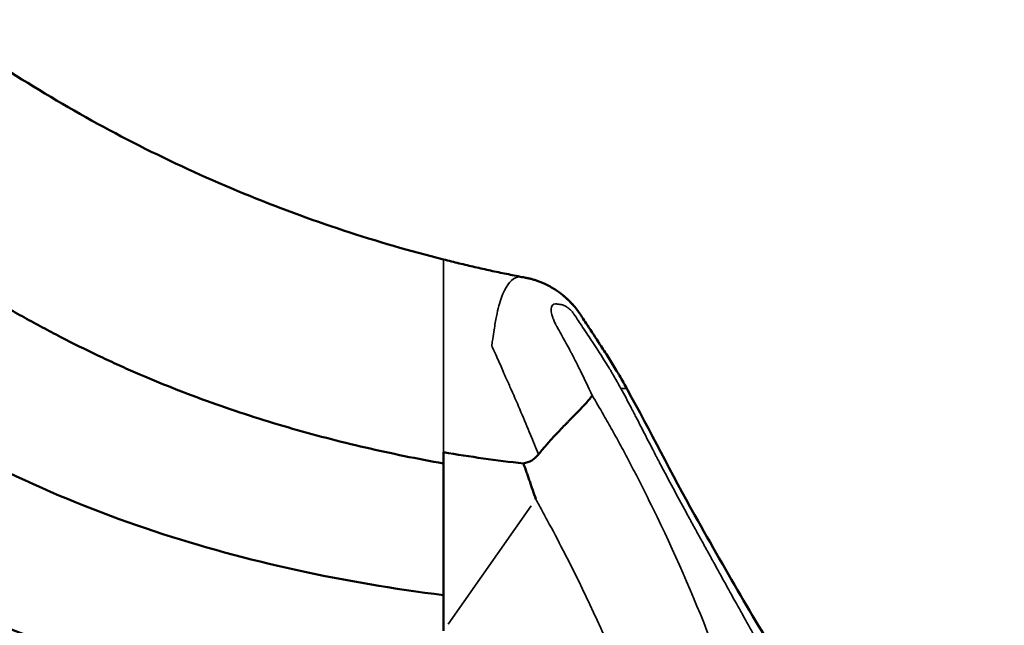
# Model space of a CAD drawing. Units: millimetres. Extents: x 1409 to 19075, y 4361 to 18089.
# Drawn here: x 10075 to 10409, y 13254 to 13460 of the extents above; entities that cross this region are included whole.
import ezdxf

# ---------------------------------------------------------------- set-up
doc = ezdxf.new("R2010")
doc.units = ezdxf.units.MM
doc.layers.add('MD_Visible', color=7, linetype='Continuous', lineweight=50)
doc.layers.add('MD_Visible Narrow', color=7, linetype='Continuous', lineweight=35)
doc.dimstyles.new('DİLARA 5', dxfattribs={"dimtxt": 250, "dimasz": 100, "dimexe": 0, "dimexo": 100, "dimgap": 50, "dimtad": 2, "dimdec": 0, "dimlfac": 0.1, "dimrnd": 5, "dimtxsty": 'Standard', "dimcen": 0, "dimse1": 1, "dimse2": 1, "dimclrd": 256, "dimadec": 0, "dimazin": 0, "dimtfac": 1, "dimtdec": 0, "dimtix": 1, "dimtmove": 0, "dimatfit": 3, "dimfxl": 1, "dimarcsym": 0})

# ---------------------------------------------------------------- blocks, each defined once
blk = doc.blocks.new('CustomObjectsInViewport4_0')
at = {"layer": 'MD_Visible'}
for points, knots in [([(10054.61, 13453.61), (10064.67, 13446.57), (10074.95, 13439.92), (10095.92, 13427.42), (10106.63, 13421.56), (10128.46, 13410.63), (10139.59, 13405.56), (10162.21, 13396.24), (10173.53, 13392.06), (10196.15, 13384.6), (10207.47, 13381.31), (10218.84, 13378.44)], [0, 0, 0, 0, 0.1374769, 0.1374769, 0.2749538, 0.2749538, 0.4124306, 0.4124306, 0.5499075, 0.5499075, 0.6873844, 0.6873844, 0.6873844, 0.6873844]), ([(10016.35, 13395.28), (10024.27, 13390.23), (10032.18, 13385.19), (10044.13, 13377.76), (10048.13, 13375.3), (10054.15, 13371.65), (10056.16, 13370.44), (10060.2, 13368.04), (10062.22, 13366.85), (10066.27, 13364.49), (10068.31, 13363.32), (10072.38, 13361.01), (10074.43, 13359.86), (10078.53, 13357.59), (10080.59, 13356.47), (10084.71, 13354.26), (10086.78, 13353.17), (10093.01, 13349.95), (10097.19, 13347.86), (10103.51, 13344.84), (10105.62, 13343.86), (10109.87, 13341.92), (10112, 13340.97), (10122.69, 13336.33), (10131.27, 13332.95), (10148.54, 13326.76), (10157.21, 13323.96), (10170.31, 13320.15), (10174.69, 13318.94), (10183.48, 13316.66), (10187.87, 13315.58), (10201.09, 13312.51), (10209.94, 13310.71), (10218.84, 13309.12)], [0, 0, 0, 0, 0.0281535, 0.0281535, 0.0422302, 0.0422302, 0.0492686, 0.0492686, 0.0563069, 0.0563069, 0.0633453, 0.0633453, 0.0703837, 0.0703837, 0.077422, 0.077422, 0.0844604, 0.0844604, 0.0985371, 0.0985371, 0.1055755, 0.1055755, 0.1126139, 0.1126139, 0.1407673, 0.1407673, 0.1689208, 0.1689208, 0.1829975, 0.1829975, 0.1970743, 0.1970743, 0.2252277, 0.2252277, 0.2252277, 0.2252277]), ([(10218.84, 13378.44), (10220.61, 13377.99), (10222.38, 13377.55), (10225.93, 13376.7), (10227.71, 13376.28), (10231.27, 13375.46), (10233.05, 13375.06), (10236.61, 13374.29), (10238.39, 13373.91), (10241.96, 13373.17), (10243.75, 13372.81), (10245.54, 13372.46)], [0.6873844, 0.6873844, 0.6873844, 0.6873844, 0.7087981, 0.7087981, 0.7302118, 0.7302118, 0.7516255, 0.7516255, 0.7730392, 0.7730392, 0.7944529, 0.7944529, 0.7944529, 0.7944529]), ([(10247.07, 13372.16), (10247.08, 13372.16), (10247.08, 13372.16), (10247.09, 13372.16), (10247.1, 13372.16), (10247.12, 13372.15), (10247.13, 13372.15), (10247.16, 13372.15), (10247.18, 13372.14), (10247.24, 13372.13), (10247.28, 13372.12), (10247.46, 13372.09), (10247.6, 13372.06), (10247.86, 13372), (10247.98, 13371.97), (10248.26, 13371.91), (10248.42, 13371.87), (10248.99, 13371.72), (10249.39, 13371.61), (10250.98, 13371.12), (10252.14, 13370.67), (10254.47, 13369.58), (10255.66, 13368.91), (10257.23, 13367.89), (10257.73, 13367.54), (10258.91, 13366.67), (10259.58, 13366.14), (10261.1, 13364.8), (10261.92, 13363.99), (10263.64, 13362.06), (10264.52, 13360.91), (10265.39, 13359.6), (10265.47, 13359.48), (10265.55, 13359.36), (10265.55, 13359.35), (10265.56, 13359.35), (10265.56, 13359.34), (10265.56, 13359.34), (10265.56, 13359.34), (10265.57, 13359.34), (10265.57, 13359.33), (10265.57, 13359.33), (10265.57, 13359.33), (10265.57, 13359.33), (10265.57, 13359.33), (10265.57, 13359.33), (10265.57, 13359.33), (10265.57, 13359.33), (10265.57, 13359.33), (10265.57, 13359.33), (10265.6, 13359.28), (10265.67, 13359.17), (10265.73, 13359.09), (10265.94, 13358.77), (10266.1, 13358.53), (10266.73, 13357.57), (10267.2, 13356.85), (10269.1, 13353.95), (10270.53, 13351.77), (10272.92, 13348.1), (10273.88, 13346.61), (10275.3, 13344.36), (10275.77, 13343.6), (10276.7, 13342.11), (10277.16, 13341.37), (10277.93, 13340.09), (10278.23, 13339.55), (10279.46, 13337.42), (10280.37, 13335.81), (10281.27, 13334.19)], [0, 0, 0, 0, 0.0008, 0.0008, 0.003212, 0.003212, 0.007212, 0.007212, 0.012974, 0.012974, 0.027395, 0.027395, 0.0704, 0.0704, 0.107657, 0.107657, 0.158567, 0.158567, 0.285636, 0.285636, 0.667437, 0.667437, 1.07426, 1.07426, 1.256747, 1.256747, 1.51949, 1.51949, 1.865467, 1.865467, 2.296129, 2.296129, 2.338399, 2.338399, 2.340782, 2.340782, 2.341618, 2.341618, 2.342368, 2.342368, 2.343382, 2.343382, 2.344292, 2.344292, 2.344639, 2.344639, 2.344703, 2.344703, 2.344752, 2.344752, 2.354495, 2.354495, 2.383722, 2.383722, 2.471404, 2.471404, 2.734453, 2.734453, 3.523714, 3.523714, 4.060121, 4.060121, 4.328343, 4.328343, 4.591458, 4.591458, 4.778473, 4.778473, 5.340405, 5.340405, 5.340405, 5.340405]), ([(10247.09, 13372.16), (10247.1, 13372.16), (10247.1, 13372.16), (10247.12, 13372.15), (10247.13, 13372.15), (10247.16, 13372.15), (10247.18, 13372.14), (10247.24, 13372.13), (10247.28, 13372.12), (10247.46, 13372.09), (10247.6, 13372.06), (10247.86, 13372), (10247.98, 13371.97), (10248.26, 13371.91), (10248.42, 13371.87), (10248.99, 13371.72), (10249.39, 13371.61), (10250.97, 13371.12), (10252.14, 13370.67), (10254.47, 13369.58), (10255.66, 13368.91), (10257.23, 13367.89), (10257.73, 13367.54), (10258.9, 13366.68), (10259.57, 13366.14), (10261.08, 13364.82), (10261.9, 13364.02), (10263.62, 13362.09), (10264.51, 13360.93), (10265.39, 13359.61), (10265.47, 13359.48), (10265.55, 13359.36), (10265.55, 13359.35), (10265.56, 13359.35), (10265.56, 13359.34), (10265.56, 13359.34), (10265.56, 13359.34), (10265.57, 13359.34), (10265.57, 13359.33), (10265.57, 13359.33), (10265.57, 13359.33), (10265.57, 13359.33), (10265.57, 13359.33), (10265.57, 13359.33), (10265.57, 13359.33), (10265.57, 13359.33), (10265.57, 13359.33), (10265.57, 13359.33), (10265.6, 13359.28), (10265.67, 13359.17), (10265.73, 13359.09), (10265.94, 13358.77), (10266.1, 13358.53), (10266.73, 13357.57), (10267.2, 13356.85), (10269.1, 13353.95), (10270.53, 13351.77), (10272.92, 13348.1), (10273.88, 13346.61), (10275.3, 13344.36), (10275.77, 13343.6), (10276.7, 13342.11), (10277.16, 13341.37), (10277.93, 13340.09), (10278.23, 13339.55), (10279.46, 13337.42), (10280.37, 13335.81), (10281.27, 13334.19)], [0.001819, 0.001819, 0.001819, 0.001819, 0.003212, 0.003212, 0.007212, 0.007212, 0.012973, 0.012973, 0.027391, 0.027391, 0.070392, 0.070392, 0.107633, 0.107633, 0.158505, 0.158505, 0.285564, 0.285564, 0.66734, 0.66734, 1.074291, 1.074291, 1.256757, 1.256757, 1.518463, 1.518463, 1.860805, 1.860805, 2.295138, 2.295138, 2.338412, 2.338412, 2.340796, 2.340796, 2.34163, 2.34163, 2.342378, 2.342378, 2.343391, 2.343391, 2.344302, 2.344302, 2.344648, 2.344648, 2.344713, 2.344713, 2.344762, 2.344762, 2.354504, 2.354504, 2.383732, 2.383732, 2.471415, 2.471415, 2.734467, 2.734467, 3.523736, 3.523736, 4.060137, 4.060137, 4.328355, 4.328355, 4.591467, 4.591467, 4.778483, 4.778483, 5.340414, 5.340414, 5.340414, 5.340414]), ([(9986.02, 13355.65), (10014.79, 13337.32), (10072.58, 13300.56), (10152.78, 13274.8), (10202, 13266.51), (10218.84, 13264.38)], [0.0015657, 0.0015657, 0.0015657, 0.0015657, 0.1866667, 0.3733333, 0.4693527, 0.4693527, 0.4693527, 0.4693527]), ([(10251.07, 13312.19), (10251.81, 13313.13), (10252.6, 13314.08), (10253.44, 13315.05), (10254.28, 13316.03), (10255.17, 13317.02), (10256.08, 13318.02), (10257, 13319.01), (10257.94, 13320.02), (10258.9, 13321.01), (10259.38, 13321.51), (10259.86, 13322.01), (10260.34, 13322.5), (10260.57, 13322.74), (10260.81, 13322.99), (10261.05, 13323.23), (10261.17, 13323.35), (10261.29, 13323.48), (10261.41, 13323.6), (10261.47, 13323.66), (10261.53, 13323.72), (10261.59, 13323.78), (10261.62, 13323.81), (10261.65, 13323.84), (10261.67, 13323.87), (10261.69, 13323.88), (10261.7, 13323.9), (10261.72, 13323.91), (10261.73, 13323.92), (10261.73, 13323.93), (10261.74, 13323.94), (10261.74, 13323.94), (10261.75, 13323.94), (10261.75, 13323.95), (10261.76, 13323.95), (10261.76, 13323.96), (10261.76, 13323.96), (10262.48, 13324.69), (10263.24, 13325.46), (10263.99, 13326.23), (10264.37, 13326.62), (10264.75, 13327.01), (10265.12, 13327.4), (10265.31, 13327.6), (10265.5, 13327.79), (10265.68, 13327.99), (10265.77, 13328.08), (10265.86, 13328.18), (10265.95, 13328.28), (10266, 13328.33), (10266.05, 13328.37), (10266.09, 13328.42), (10266.11, 13328.45), (10266.14, 13328.47), (10266.16, 13328.5), (10266.17, 13328.51), (10266.18, 13328.52), (10266.19, 13328.53), (10266.2, 13328.54), (10266.2, 13328.54), (10266.21, 13328.55), (10266.21, 13328.55), (10266.22, 13328.56), (10266.22, 13328.56), (10266.22, 13328.56), (10266.22, 13328.57), (10266.23, 13328.57), (10266.51, 13328.87), (10266.8, 13329.19), (10267.1, 13329.52), (10267.25, 13329.69), (10267.4, 13329.86), (10267.55, 13330.03), (10267.59, 13330.07), (10267.62, 13330.11), (10267.66, 13330.15), (10267.68, 13330.18), (10267.7, 13330.2), (10267.72, 13330.22), (10267.72, 13330.22), (10267.72, 13330.23), (10267.73, 13330.23), (10267.73, 13330.24), (10267.73, 13330.24), (10267.74, 13330.24), (10267.74, 13330.24), (10267.74, 13330.24), (10267.74, 13330.25), (10267.74, 13330.25), (10267.74, 13330.25), (10267.75, 13330.25), (10267.76, 13330.27), (10267.78, 13330.29), (10267.8, 13330.31), (10267.93, 13330.47), (10268.05, 13330.61), (10268.16, 13330.74), (10268.38, 13331.01), (10268.56, 13331.23), (10268.7, 13331.41), (10268.85, 13331.6), (10268.96, 13331.75), (10269.05, 13331.87), (10269.22, 13332.11), (10269.3, 13332.22), (10269.29, 13332.25)], [0, 0, 0, 0, 0.125, 0.125, 0.125, 0.25, 0.25, 0.25, 0.375, 0.375, 0.375, 0.4375, 0.4375, 0.4375, 0.46875, 0.46875, 0.46875, 0.484375, 0.484375, 0.484375, 0.492187, 0.492187, 0.492187, 0.496094, 0.496094, 0.496094, 0.498047, 0.498047, 0.498047, 0.499023, 0.499023, 0.499023, 0.499512, 0.499512, 0.499512, 0.5, 0.5, 0.5, 0.625, 0.625, 0.625, 0.6875, 0.6875, 0.6875, 0.71875, 0.71875, 0.71875, 0.734375, 0.734375, 0.734375, 0.742187, 0.742187, 0.742187, 0.746094, 0.746094, 0.746094, 0.748047, 0.748047, 0.748047, 0.749023, 0.749023, 0.749023, 0.749512, 0.749512, 0.749512, 0.75, 0.75, 0.75, 0.8125, 0.8125, 0.8125, 0.84375, 0.84375, 0.84375, 0.851562, 0.851562, 0.851562, 0.855469, 0.855469, 0.855469, 0.856445, 0.856445, 0.856445, 0.856934, 0.856934, 0.856934, 0.857178, 0.857178, 0.857178, 0.857422, 0.857422, 0.857422, 0.859375, 0.859375, 0.859375, 0.875, 0.875, 0.875, 0.90625, 0.90625, 0.90625, 0.9375, 0.9375, 0.9375, 1, 1, 1, 1]), ([(10281.27, 13334.19), (10289, 13320.29), (10296.26, 13305.56), (10309.7, 13281.7), (10315.3, 13271.86), (10326.19, 13253.28), (10331.56, 13244.41), (10341.42, 13228.96), (10346.02, 13222.12), (10354.08, 13210.97), (10357.68, 13206.47), (10361.61, 13202.05), (10362.65, 13200.97), (10364.02, 13199.63), (10364.43, 13199.29), (10364.5, 13199.23), (10364.5, 13199.23), (10364.5, 13199.23)], [0, 0, 0, 0, 4.836143, 4.836143, 8.290161, 8.290161, 11.766792, 11.766792, 15.080318, 15.080318, 18.29877, 18.29877, 19.771071, 19.771071, 21.065649, 21.065649, 21.180043, 21.180043, 21.180043, 21.180043]), ([(9957.48, 13314.89), (9986, 13296.71), (10043.57, 13260.18), (10133, 13231.46), (10192.03, 13223.24), (10218.84, 13221.06)], [0.0031397, 0.0031397, 0.0031397, 0.0031397, 0.1866667, 0.3733333, 0.5247402, 0.5247402, 0.5247402, 0.5247402]), ([(10250.16, 13297.02), (10249.81, 13298.04), (10249.47, 13299.05), (10249.13, 13300.05), (10248.78, 13301.06), (10248.44, 13302.06), (10248.09, 13303.07), (10247.92, 13303.57), (10247.75, 13304.07), (10247.57, 13304.58), (10247.4, 13305.08), (10247.22, 13305.58), (10247.04, 13306.08), (10246.69, 13307.09), (10246.32, 13308.12), (10245.94, 13309.15)], [0, 0, 0, 0, 0.25, 0.25, 0.25, 0.5, 0.5, 0.5, 0.625, 0.625, 0.625, 0.75, 0.75, 0.75, 1, 1, 1, 1])]:
    blk.add_open_spline(points, degree=3, knots=knots, dxfattribs=at)
for points in [[(10245.36, 13372.49), (10245.42, 13372.48), (10245.5, 13372.47), (10245.54, 13372.46)], [(10245.54, 13372.46), (10245.54, 13372.46), (10245.55, 13372.46), (10245.55, 13372.46)], [(10245.55, 13372.46), (10245.68, 13372.43), (10245.81, 13372.41), (10245.93, 13372.38)], [(10245.93, 13372.38), (10246.19, 13372.33), (10246.44, 13372.28), (10246.69, 13372.24)], [(10246.69, 13372.24), (10246.82, 13372.21), (10246.95, 13372.19), (10247.07, 13372.16)], [(10218.84, 13309.12), (10218.84, 13310.39), (10218.84, 13311.66), (10218.84, 13312.92)], [(10218.84, 13312.92), (10227.8, 13311.42), (10236.83, 13310.16), (10245.94, 13309.15)], [(10245.94, 13309.15), (10248, 13309.49), (10249.73, 13310.51), (10251.07, 13312.19)], [(10218.84, 13252.29), (10218.84, 13271.22), (10218.84, 13290.17), (10218.84, 13309.12)]]:
    blk.add_open_spline(points, degree=3, dxfattribs=at)
at = {"layer": 'MD_Visible Narrow', "extrusion": (0, 1, 0)}
blk.add_line((10248.6, 13294.78), (10220.41, 13254.52), dxfattribs=at)
at = {"layer": 'MD_Visible Narrow'}
for start_param, end_param in [(0.02102, 0.399378), (-0.000001, 0)]:
    blk.add_ellipse((10263.79, 13324.47), major_axis=(17.48, 9.72), ratio=0.171777, start_param=start_param, end_param=end_param, dxfattribs=at)
for points, knots in [([(10218.84, 13312.92), (10218.84, 13322.69), (10218.84, 13332.47), (10218.84, 13342.25), (10218.84, 13344.69), (10218.84, 13347.14), (10218.84, 13349.59), (10218.84, 13350.2), (10218.84, 13350.81), (10218.84, 13351.42), (10218.84, 13352.03), (10218.84, 13352.65), (10218.84, 13353.25), (10218.84, 13353.86), (10218.84, 13354.46), (10218.84, 13355.05), (10218.84, 13355.64), (10218.84, 13356.22), (10218.84, 13356.8), (10218.84, 13359.09), (10218.84, 13361.24), (10218.84, 13363.28), (10218.84, 13363.79), (10218.84, 13364.29), (10218.84, 13364.78), (10218.84, 13365.26), (10218.84, 13365.74), (10218.84, 13366.21), (10218.84, 13367.14), (10218.84, 13368.02), (10218.84, 13368.86), (10218.84, 13369.7), (10218.84, 13370.49), (10218.84, 13371.24), (10218.84, 13371.61), (10218.84, 13371.98), (10218.84, 13372.33), (10218.84, 13372.67), (10218.84, 13373.01), (10218.84, 13373.33), (10218.84, 13374.61), (10218.84, 13375.67), (10218.84, 13376.5), (10218.84, 13376.71), (10218.84, 13376.9), (10218.84, 13377.07), (10218.84, 13377.25), (10218.84, 13377.41), (10218.84, 13377.56), (10218.84, 13377.84), (10218.84, 13378.06), (10218.84, 13378.21), (10218.84, 13378.36), (10218.84, 13378.43), (10218.84, 13378.44), (10218.84, 13378.44), (10218.84, 13378.44), (10218.84, 13378.44)], [0, 0, 0, 0, 0.03036872, 0.03036872, 0.03036872, 0.0379609, 0.0379609, 0.0379609, 0.03985895, 0.03985895, 0.03985895, 0.04175699, 0.04175699, 0.04175699, 0.04365504, 0.04365504, 0.04365504, 0.04555308, 0.04555308, 0.04555308, 0.05314526, 0.05314526, 0.05314526, 0.05504331, 0.05504331, 0.05504331, 0.05694135, 0.05694135, 0.05694135, 0.06073744, 0.06073744, 0.06073744, 0.06453353, 0.06453353, 0.06453353, 0.06643158, 0.06643158, 0.06643158, 0.06832962, 0.06832962, 0.06832962, 0.0759218, 0.0759218, 0.0759218, 0.07781985, 0.07781985, 0.07781985, 0.07971789, 0.07971789, 0.07971789, 0.08351398, 0.08351398, 0.08351398, 0.08731007, 0.08731007, 0.08731007, 0.08739193, 0.08739193, 0.08739193, 0.08739193]), ([(10239.52, 13367.95), (10240.94, 13370.82), (10242.66, 13372.49), (10244.76, 13372.53), (10244.89, 13372.53), (10245.03, 13372.53), (10245.16, 13372.51)], [0.47865288, 0.47865288, 0.47865288, 0.47865288, 0.54382127, 0.54382127, 0.54382127, 0.54789429, 0.54789429, 0.54789429, 0.54789429]), ([(10279.06, 13334.57), (10278.34, 13335.88), (10277.6, 13337.19), (10276.86, 13338.49), (10276.49, 13339.14), (10276.11, 13339.79), (10275.74, 13340.44), (10275.64, 13340.6), (10275.55, 13340.76), (10275.45, 13340.93), (10275.41, 13341.01), (10275.42, 13340.98), (10275.41, 13341), (10275.4, 13341.02), (10275.39, 13341.04), (10275.37, 13341.06), (10275.33, 13341.14), (10275.28, 13341.21), (10275.23, 13341.29), (10274.84, 13341.92), (10274.32, 13342.76), (10273.74, 13343.68), (10272.58, 13345.52), (10271.15, 13347.74), (10269.31, 13350.53), (10268.39, 13351.92), (10267.43, 13353.37), (10266.05, 13355.45), (10265.36, 13356.49), (10264.58, 13357.68), (10263.43, 13359.42), (10263.36, 13359.52), (10263.28, 13359.64), (10263.21, 13359.75), (10263.19, 13359.78), (10263.17, 13359.81), (10263.15, 13359.83), (10263.14, 13359.85), (10263.13, 13359.86), (10263.12, 13359.88), (10263.11, 13359.89), (10263.1, 13359.91), (10263.09, 13359.92), (10263.06, 13359.98), (10263.02, 13360.03), (10262.98, 13360.08), (10262.84, 13360.29), (10262.7, 13360.47), (10262.58, 13360.63), (10262.45, 13360.78), (10262.34, 13360.91), (10262.23, 13361.03), (10262.12, 13361.14), (10262.02, 13361.24), (10261.92, 13361.34), (10261.72, 13361.52), (10261.53, 13361.68), (10261.35, 13361.83), (10261.16, 13361.97), (10260.98, 13362.1), (10260.81, 13362.21), (10260.77, 13362.24), (10260.72, 13362.27), (10260.68, 13362.3), (10260.66, 13362.31), (10260.61, 13362.34), (10260.58, 13362.37), (10260.54, 13362.39), (10260.51, 13362.41), (10260.47, 13362.43), (10260.33, 13362.52), (10260.2, 13362.59), (10260.06, 13362.66), (10259.8, 13362.8), (10259.56, 13362.9), (10259.33, 13362.98), (10259.21, 13363.02), (10259.1, 13363.05), (10258.99, 13363.08), (10258.94, 13363.09), (10258.88, 13363.1), (10258.85, 13363.11), (10258.82, 13363.11), (10258.78, 13363.12), (10258.75, 13363.12), (10258.62, 13363.14), (10258.5, 13363.16), (10258.37, 13363.18), (10258.12, 13363.21), (10257.87, 13363.25), (10257.62, 13363.28), (10257.49, 13363.3), (10257.37, 13363.32), (10257.24, 13363.34), (10257.21, 13363.34), (10257.18, 13363.35), (10257.15, 13363.35), (10257.11, 13363.36), (10257.08, 13363.36), (10257.05, 13363.36), (10256.99, 13363.37), (10256.93, 13363.37), (10256.87, 13363.37), (10255.94, 13363.36), (10255.43, 13362.71), (10255.38, 13361.59), (10255.35, 13361.04), (10255.44, 13360.36), (10255.63, 13359.62), (10255.73, 13359.25), (10255.85, 13358.85), (10256, 13358.44), (10256.15, 13358.03), (10256.33, 13357.6), (10256.54, 13357.15), (10256.64, 13356.92), (10256.76, 13356.69), (10256.88, 13356.45), (10256.94, 13356.33), (10257.01, 13356.21), (10257.08, 13356.09), (10257.09, 13356.06), (10257.11, 13356.03), (10257.13, 13356), (10257.14, 13355.97), (10257.16, 13355.94), (10257.18, 13355.91), (10257.21, 13355.85), (10257.25, 13355.79), (10257.28, 13355.73), (10257.55, 13355.25), (10257.81, 13354.78), (10258.06, 13354.33), (10258.57, 13353.43), (10259.04, 13352.58), (10259.5, 13351.75), (10260.41, 13350.1), (10261.26, 13348.52), (10262.07, 13347.01), (10262.27, 13346.63), (10262.47, 13346.26), (10262.66, 13345.88), (10262.86, 13345.51), (10263, 13345.25), (10263.33, 13344.59), (10264.01, 13343.27), (10264.67, 13341.94), (10265.32, 13340.62), (10266.69, 13337.84), (10268.01, 13335.05), (10269.29, 13332.25)], [0, 0, 0, 0, 0.03125, 0.03125, 0.03125, 0.046875, 0.046875, 0.046875, 0.0507813, 0.0507813, 0.0507813, 0.0527344, 0.0527344, 0.0527344, 0.0546875, 0.0546875, 0.0546875, 0.0625, 0.0625, 0.0625, 0.125, 0.125, 0.125, 0.25, 0.25, 0.25, 0.3125, 0.3125, 0.3125, 0.34375, 0.34375, 0.34375, 0.3457031, 0.3457031, 0.3457031, 0.3461914, 0.3461914, 0.3461914, 0.3464355, 0.3464355, 0.3464355, 0.3466797, 0.3466797, 0.3466797, 0.3476563, 0.3476563, 0.3476563, 0.3515625, 0.3515625, 0.3515625, 0.3554688, 0.3554688, 0.3554688, 0.359375, 0.359375, 0.359375, 0.3671875, 0.3671875, 0.3671875, 0.375, 0.375, 0.375, 0.3769531, 0.3769531, 0.3769531, 0.3779297, 0.3779297, 0.3779297, 0.3789063, 0.3789063, 0.3789063, 0.3828125, 0.3828125, 0.3828125, 0.390625, 0.390625, 0.390625, 0.3945313, 0.3945313, 0.3945313, 0.3964844, 0.3964844, 0.3964844, 0.3984375, 0.3984375, 0.3984375, 0.40625, 0.40625, 0.40625, 0.421875, 0.421875, 0.421875, 0.4296875, 0.4296875, 0.4296875, 0.4316406, 0.4316406, 0.4316406, 0.4335938, 0.4335938, 0.4335938, 0.4375, 0.4375, 0.4375, 0.5, 0.5, 0.5, 0.53125, 0.53125, 0.53125, 0.546875, 0.546875, 0.546875, 0.5625, 0.5625, 0.5625, 0.5703125, 0.5703125, 0.5703125, 0.5742188, 0.5742188, 0.5742188, 0.5751953, 0.5751953, 0.5751953, 0.5761719, 0.5761719, 0.5761719, 0.578125, 0.578125, 0.578125, 0.59375, 0.59375, 0.59375, 0.625, 0.625, 0.625, 0.6875, 0.6875, 0.6875, 0.703125, 0.703125, 0.703125, 0.71875, 0.71875, 0.71875, 0.75, 0.75, 0.75, 0.8153514, 0.8153514, 0.8153514, 0.8153514]), ([(10235.34, 13348.81), (10235.31, 13348.87), (10235.28, 13348.93), (10235.26, 13348.99), (10235.24, 13349.02), (10235.23, 13349.05), (10235.22, 13349.08), (10235.2, 13349.11), (10235.23, 13349.3), (10235.25, 13349.48)], [0.397192388, 0.397192388, 0.397192388, 0.397192388, 0.399228901, 0.399228901, 0.399228901, 0.400247157, 0.400247157, 0.400247157, 0.401265413, 0.401265413, 0.401265413, 0.401265413]), ([(10251.07, 13312.19), (10250.16, 13314.45), (10249.25, 13316.68), (10248.34, 13318.91), (10246.23, 13324.05), (10244.06, 13329.16), (10241.81, 13334.24)], [0.0311634, 0.0311634, 0.0311634, 0.0311634, 0.0876425, 0.0876425, 0.0876425, 0.2179793, 0.2179793, 0.2179793, 0.2179793]), ([(10269.29, 13332.25), (10270.6, 13330.07), (10271.89, 13327.87), (10273.16, 13325.67), (10274.18, 13323.88), (10275.2, 13322.08), (10276.18, 13320.34), (10277.15, 13318.59), (10278.12, 13316.84), (10279.07, 13315.08), (10280.02, 13313.32), (10280.96, 13311.55), (10281.89, 13309.78), (10282.82, 13308), (10283.74, 13306.22), (10284.66, 13304.44), (10286.49, 13300.87), (10288.28, 13297.29), (10290.04, 13293.68), (10297.06, 13279.25), (10303.54, 13264.49), (10309.4, 13249.46)], [0.0002646, 0.0002646, 0.0002646, 0.0002646, 0.08125, 0.08125, 0.08125, 0.146875, 0.146875, 0.146875, 0.2125, 0.2125, 0.2125, 0.278125, 0.278125, 0.278125, 0.34375, 0.34375, 0.34375, 0.475, 0.475, 0.475, 1, 1, 1, 1]), ([(10390.73, 13161.06), (10390.72, 13161.06), (10390.72, 13161.06), (10390.72, 13161.07), (10390.63, 13161.1), (10390.54, 13161.13), (10390.45, 13161.16), (10390.36, 13161.19), (10390.28, 13161.22), (10390.19, 13161.25), (10389.47, 13161.5), (10388.72, 13161.84), (10387.94, 13162.25), (10386.39, 13163.08), (10384.72, 13164.23), (10382.95, 13165.68), (10379.41, 13168.58), (10375.53, 13172.63), (10371.33, 13177.7), (10367.14, 13182.77), (10362.58, 13188.91), (10357.83, 13195.86), (10353.07, 13202.82), (10348.12, 13210.56), (10342.93, 13219.05), (10340.33, 13223.29), (10337.67, 13227.72), (10335.01, 13232.25), (10332.34, 13236.78), (10329.66, 13241.41), (10326.96, 13246.15), (10324.26, 13250.88), (10321.54, 13255.72), (10318.79, 13260.64), (10316.04, 13265.57), (10313.26, 13270.6), (10310.52, 13275.6), (10309.83, 13276.85), (10309.06, 13278.24), (10308.32, 13279.57), (10307.59, 13280.91), (10306.85, 13282.24), (10306.12, 13283.58), (10305.38, 13284.92), (10304.65, 13286.25), (10303.92, 13287.59), (10303.18, 13288.93), (10302.45, 13290.27), (10301.72, 13291.61), (10298.78, 13296.97), (10295.86, 13302.44), (10292.98, 13307.9), (10292.62, 13308.58), (10292.26, 13309.26), (10291.91, 13309.94), (10291.73, 13310.29), (10291.55, 13310.63), (10291.37, 13310.97), (10291.19, 13311.31), (10290.98, 13311.7), (10290.84, 13311.97), (10290.28, 13313.06), (10289.73, 13314.15), (10289.17, 13315.23), (10288.05, 13317.4), (10286.94, 13319.57), (10285.83, 13321.73), (10285.28, 13322.81), (10284.72, 13323.88), (10284.17, 13324.96), (10283.89, 13325.5), (10283.61, 13326.03), (10283.33, 13326.57), (10283.06, 13327.11), (10282.78, 13327.65), (10282.5, 13328.18), (10281.38, 13330.32), (10280.24, 13332.45), (10279.06, 13334.57)], [0, 0, 0, 0, 0.000124, 0.000124, 0.000124, 0.004124, 0.004124, 0.004124, 0.008123, 0.008123, 0.008123, 0.040119, 0.040119, 0.040119, 0.104111, 0.104111, 0.104111, 0.232095, 0.232095, 0.232095, 0.360079, 0.360079, 0.360079, 0.488064, 0.488064, 0.488064, 0.552056, 0.552056, 0.552056, 0.616048, 0.616048, 0.616048, 0.68004, 0.68004, 0.68004, 0.744032, 0.744032, 0.744032, 0.76003, 0.76003, 0.76003, 0.776028, 0.776028, 0.776028, 0.792026, 0.792026, 0.792026, 0.808024, 0.808024, 0.808024, 0.872016, 0.872016, 0.872016, 0.880015, 0.880015, 0.880015, 0.884014, 0.884014, 0.884014, 0.888014, 0.888014, 0.888014, 0.904012, 0.904012, 0.904012, 0.936008, 0.936008, 0.936008, 0.952006, 0.952006, 0.952006, 0.960005, 0.960005, 0.960005, 0.968004, 0.968004, 0.968004, 1, 1, 1, 1]), ([(10279.27, 13237.11), (10273.21, 13251.53), (10266.6, 13265.69), (10259.49, 13279.53), (10257.71, 13282.99), (10255.91, 13286.43), (10254.06, 13289.85), (10253.14, 13291.56), (10252.22, 13293.27), (10251.28, 13294.97), (10250.9, 13295.66), (10250.53, 13296.34), (10250.16, 13297.02)], [0, 0, 0, 0, 0.701436, 0.701436, 0.701436, 0.876795, 0.876795, 0.876795, 0.964475, 0.964475, 0.964475, 1, 1, 1, 1])]:
    blk.add_open_spline(points, degree=3, knots=knots, dxfattribs=at)
for points in [[(10245.16, 13372.51), (10245.23, 13372.51), (10245.29, 13372.5), (10245.36, 13372.49)], [(10237.62, 13362.64), (10238.19, 13364.77), (10238.82, 13366.52), (10239.52, 13367.95)], [(10236.8, 13359.09), (10237.07, 13360.42), (10237.34, 13361.58), (10237.62, 13362.64)], [(10235.98, 13354.49), (10236.27, 13356.3), (10236.53, 13357.77), (10236.8, 13359.09)], [(10235.52, 13351.41), (10235.69, 13352.58), (10235.84, 13353.58), (10235.98, 13354.49)], [(10235.25, 13349.48), (10235.35, 13350.19), (10235.44, 13350.82), (10235.52, 13351.41)], [(10235.96, 13347.47), (10235.76, 13347.9), (10235.56, 13348.35), (10235.34, 13348.81)], [(10237.09, 13344.97), (10236.73, 13345.77), (10236.36, 13346.59), (10235.96, 13347.47)], [(10239.1, 13340.37), (10238.47, 13341.84), (10237.81, 13343.36), (10237.09, 13344.97)], [(10239.57, 13339.28), (10239.41, 13339.64), (10239.26, 13340.01), (10239.1, 13340.37)], [(10240.11, 13338.04), (10239.82, 13338.67), (10239.72, 13338.92), (10239.57, 13339.28)], [(10241.81, 13334.24), (10241.25, 13335.51), (10240.68, 13336.77), (10240.11, 13338.04)]]:
    blk.add_open_spline(points, degree=3, dxfattribs=at)
blk = doc.blocks.new('*D5')
at = {"lineweight": -2, "transparency": 16777216}
blk.add_line((2117.5, 17749.6), (10309.26, 17749.6), dxfattribs=at)
at = {"transparency": 16777216}
for points in [[(2117.5, 17766.27), (2117.5, 17732.93), (2017.5, 17749.6)], [(10309.26, 17766.27), (10309.26, 17732.93), (10409.26, 17749.6)]]:
    blk.add_solid(points, dxfattribs=at)
at = {"layer": 'Defpoints', "color": 0, "transparency": 16777216}
for p in [(10409.26, 17749.6), (2017.5, 14856.9), (10409.26, 13154.8)]:
    blk.add_point(p, dxfattribs=at)
at = {"color": 0, "transparency": 16777216, "insert": (6213.38, 17924.6), "char_height": 250, "attachment_point": 5}
blk.add_mtext('840', dxfattribs=at)

msp = doc.modelspace()

# ---------------------------------------------------------------- block references
at = {"layer": 'MD_Visible'}
msp.add_blockref('CustomObjectsInViewport4_0', (0, 0), dxfattribs=at)

# ---------------------------------------------------------------- dimensions: what is measured, and where the dimension line sits
dim = msp.add_linear_dim(base=(10409.26, 17749.6), p1=(2017.5, 14856.9), p2=(10409.26, 13154.8), dimstyle='DİLARA 5')
dim.commit()
dim.dimension.update_dxf_attribs({"geometry": '*D5', "text_midpoint": (6213.38, 17924.6)})

doc.saveas('drawing.dxf')
